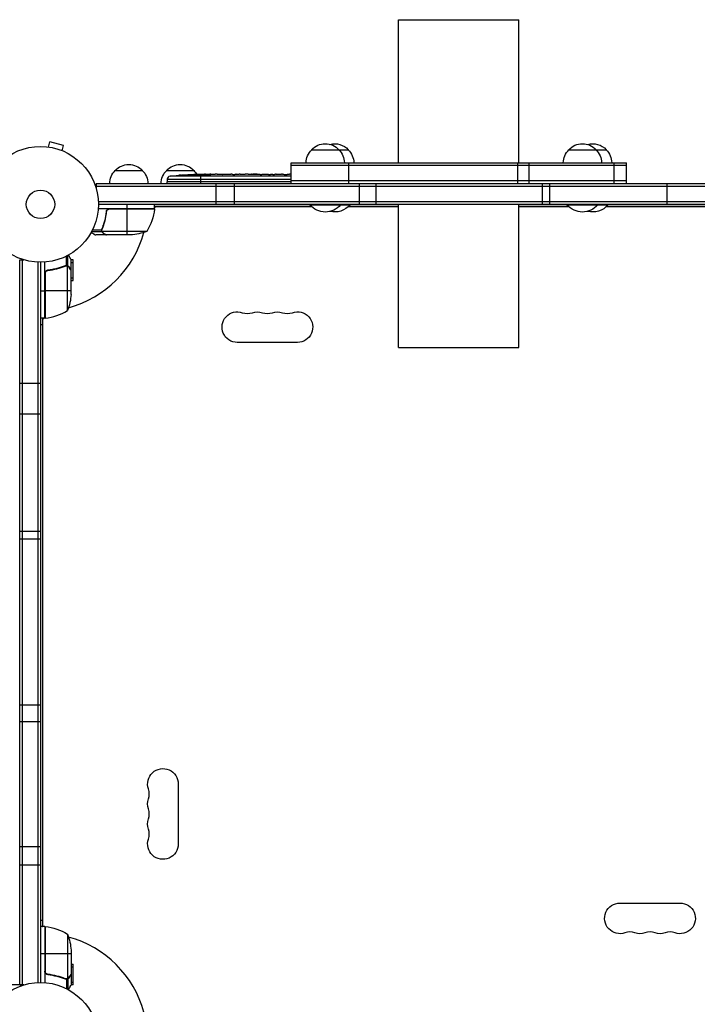
# Model space of a CAD drawing. Units: millimetres. Extents: x -4134 to 2847, y -3937 to 2646.
# Drawn here: x -19 to 601, y 33 to 934 of the extents above; entities that cross this region are included whole.
import ezdxf

# ---------------------------------------------------------------- set-up
doc = ezdxf.new("R2010")
doc.units = ezdxf.units.MM
doc.header["$LTSCALE"] = 20
doc.layers.add('2d', color=230, linetype='Continuous')

msp = doc.modelspace()

# ---------------------------------------------------------------- linework, layer by layer
at = {"layer": '2d'}
for p, q in [((327.54, 934.09), (437.54, 934.09)), ((327.54, 803.09), (327.54, 934.09)), ((437.54, 803.09), (437.54, 934.09)), ((7.34, 817.58), (8.58, 822.22)), ((21.13, 818.85), (8.58, 822.22)), ((5.83, 817.77), (5.88, 817.76)), ((5.83, 817.77), (5.83, 817.77)), ((19.89, 814.21), (21.13, 818.85)), ((21.24, 813.65), (21.29, 813.63)), ((21.29, 813.63), (21.29, 813.63)), ((247.98, 815.09), (281.59, 815.09)), ((483.25, 815.09), (517.53, 815.09)), ((229.35, 803.09), (535.95, 803.09)), ((229.35, 784.09), (229.35, 803.09)), ((281.64, 803.09), (281.64, 784.09)), ((436.41, 803.09), (436.41, 784.09)), ((447.11, 784.09), (447.11, 803.09)), ((524.9, 784.09), (524.9, 803.09)), ((535.95, 784.09), (535.95, 803.09)), ((68.3, 796.09), (93.3, 796.09)), ((115.3, 796.09), (140.3, 796.09)), ((535.95, 800.59), (229.35, 800.59)), ((50.8, 784.09), (50.8, 780.2)), ((50.8, 784.09), (714.29, 784.09)), ((115.89, 788.03), (115.8, 785.59)), ((229.35, 785.59), (115.8, 785.59)), ((115.85, 784.09), (115.8, 785.59)), ((115.89, 788.03), (229.35, 788.03)), ((229.35, 790.91), (118.53, 790.91)), ((129.42, 791.83), (129.42, 791.94)), ((134.49, 791.24), (134.5, 791.41)), ((137.16, 792.21), (137.16, 792.36)), ((138.55, 791.48), (138.57, 792.12)), ((138.77, 791.53), (138.8, 792.17)), ((140.34, 791.82), (140.36, 792.5)), ((140.36, 792.5), (140.36, 792.5)), ((145.26, 792.18), (145.24, 792.58)), ((146.8, 792.45), (146.8, 792.59)), ((146.8, 792.59), (149.93, 792.59)), ((146.8, 792.01), (146.8, 792.22)), ((146.8, 784.09), (146.8, 791.58)), ((147.9, 792.22), (147.89, 792.43)), ((154.51, 792.1), (154.51, 792.31)), ((155.89, 792.59), (155.89, 792.59)), ((155.89, 792.59), (159.89, 792.59)), ((160.77, 765.09), (160.77, 784.09)), ((168.04, 792.59), (174.24, 792.59)), ((177.25, 784.09), (177.25, 765.09)), ((179.86, 792.56), (177.75, 792.56)), ((178.87, 792.56), (178.87, 792.58)), ((183.37, 792.59), (187.25, 792.59)), ((192.68, 792.56), (192.68, 792.57)), ((200.83, 792.56), (192.84, 792.56)), ((192.91, 792.56), (192.91, 792.58)), ((198.07, 792.59), (194.17, 792.59)), ((194.17, 792.56), (194.17, 792.59)), ((198.07, 792.56), (198.07, 792.59)), ((204.1, 792.59), (207.15, 792.59)), ((212.43, 792.56), (210.29, 792.56)), ((215.57, 792.59), (220.51, 792.59)), ((223.65, 792.56), (225.79, 792.56)), ((228.92, 792.59), (229.35, 792.59)), ((535.95, 786.59), (229.35, 786.59)), ((291.56, 784.09), (291.56, 765.09)), ((307.14, 765.09), (307.14, 784.09)), ((459.12, 765.09), (459.12, 784.09)), ((465.7, 784.09), (465.7, 765.09)), ((572.95, 784.09), (572.95, 765.09)), ((50.8, 781.59), (714.29, 781.59)), ((52.94, 767.59), (712.15, 767.59)), ((104.25, 761.09), (52.85, 761.09)), ((712.09, 765.09), (53, 765.09)), ((60.3, 758.79), (60.3, 758.79)), ((60.3, 757.29), (60.3, 758.79)), ((104.23, 760.72), (62.39, 760.72)), ((63.39, 760.89), (104.25, 760.89)), ((79.25, 761.09), (79.25, 765.09)), ((79.25, 737.09), (79.25, 760.89)), ((104.25, 761.09), (104.25, 765.09)), ((247.9, 763.09), (104.25, 763.09)), ((248.3, 762.72), (104.65, 762.72)), ((246.48, 765.09), (246.48, 764.59)), ((246.48, 764.59), (283.09, 764.59)), ((274.48, 765.09), (274.48, 764.59)), ((327.54, 762.72), (281.27, 762.72)), ((327.54, 763.09), (281.67, 763.09)), ((283.09, 765.09), (283.09, 764.59)), ((327.54, 634.09), (327.54, 765.09)), ((437.54, 634.09), (437.54, 765.09)), ((483.17, 763.09), (437.54, 763.09)), ((483.57, 762.72), (437.54, 762.72)), ((481.75, 765.09), (481.75, 764.59)), ((481.75, 764.59), (519.03, 764.59)), ((509.75, 765.09), (509.75, 764.59)), ((660.44, 762.72), (517.21, 762.72)), ((660.84, 763.09), (517.61, 763.09)), ((519.03, 765.09), (519.03, 764.59)), ((56.26, 740.06), (46.72, 740.06)), ((55.99, 741.38), (47.4, 741.38)), ((56.2, 741.3), (56.2, 741.3)), ((56.26, 741.9), (56.26, 742.57)), ((56.26, 740.06), (56.26, 740.71)), ((97.25, 740.34), (56.36, 740.34)), ((57.49, 745.92), (57.49, 745.92)), ((57.49, 745.29), (57.49, 745.92)), ((60.3, 737.09), (50.5, 737.09)), ((57.49, 738.71), (57.49, 738.84)), ((60.3, 737.09), (60.3, 737.21)), ((82.41, 737.09), (60.5, 737.09)), ((82.41, 737.09), (82.41, 737.09)), ((-19, 50.8), (-19, 714.29)), ((-19, 714.29), (-15.11, 714.29)), ((-16.5, 50.8), (-16.5, 714.29)), ((-2.5, 712.15), (-2.5, 52.94)), ((0, 712.09), (0, 53)), ((4, 660.84), (4, 712.24)), ((23.71, 709.1), (23.71, 717.69)), ((25.03, 708.83), (25.03, 718.37)), ((28, 704.79), (28, 714.59)), ((30, 714.29), (28, 714.29)), ((30, 695.29), (30, 714.29)), ((7.8, 704.79), (6.3, 704.79)), ((19.8, 707.6), (19.17, 707.6)), ((23.19, 708.83), (22.52, 708.83)), ((23.78, 709.1), (23.78, 709.1)), ((25.03, 708.83), (24.38, 708.83)), ((24.75, 667.84), (24.75, 708.73)), ((26.38, 707.6), (26.25, 707.6)), ((28, 704.79), (27.88, 704.79)), ((28, 711.79), (30, 711.79)), ((28, 682.68), (28, 704.59)), ((4, 697.79), (4.2, 697.79)), ((4, 695.29), (4.2, 695.29)), ((4.2, 701.7), (4.2, 660.84)), ((4.37, 660.86), (4.37, 702.7)), ((28, 697.79), (30, 697.79)), ((28, 695.29), (30, 695.29)), ((0, 685.84), (4, 685.84)), ((28, 685.84), (4.2, 685.84)), ((4, 660.84), (0, 660.84)), ((2, 660.84), (2, 104.25)), ((0, 655.04), (2, 655.04)), ((235.04, 638.72), (180.04, 638.72)), ((327.54, 634.09), (437.54, 634.09)), ((-19, 601.49), (0, 601.49)), ((0, 572.95), (-19, 572.95)), ((0, 465.7), (-19, 465.7)), ((-19, 459.12), (0, 459.12)), ((-19, 307.14), (0, 307.14)), ((0, 291.56), (-19, 291.56)), ((126, 234.68), (126, 179.68)), ((0, 177.25), (-19, 177.25)), ((-19, 160.77), (0, 160.77)), ((530.04, 125.63), (585.04, 125.63)), ((0, 110.04), (2, 110.04)), ((4, 104.25), (0, 104.25)), ((4, 104.25), (4, 52.85)), ((4.2, 63.39), (4.2, 104.25)), ((4.37, 104.23), (4.37, 62.39)), ((24.75, 97.25), (24.75, 56.36)), ((28, 82.41), (28, 60.5)), ((4, 79.25), (0, 79.25)), ((28, 79.25), (4.2, 79.25)), ((4, 69.8), (4.2, 69.8)), ((4, 67.3), (4.2, 67.3)), ((28, 69.8), (30, 69.8)), ((28, 67.3), (30, 67.3)), ((30, 50.8), (30, 69.8)), ((7.8, 60.3), (6.3, 60.3)), ((19.8, 57.49), (19.17, 57.49)), ((23.19, 56.26), (22.52, 56.26)), ((23.71, 55.99), (23.71, 47.4)), ((23.79, 56.2), (23.79, 56.2)), ((25.03, 56.26), (24.38, 56.26)), ((25.03, 56.26), (25.03, 46.72)), ((26.38, 57.49), (26.25, 57.49)), ((28, 60.3), (27.88, 60.3)), ((28, 60.3), (28, 50.5)), ((-15.11, 50.8), (-1066.89, 50.8)), ((-19, 50.8), (-15.11, 50.8)), ((28, 53.3), (30, 53.3)), ((30, 50.8), (28, 50.8))]:
    msp.add_line(p, q, dxfattribs=at)
for centre, radius in [((0, 765.09), 53), ((0, 765.09), 13), ((0, 0), 53)]:
    msp.add_circle(centre, radius, dxfattribs=at)
at = {"layer": '2d', "extrusion": (0, 0, -1)}
for centre, radius, start, end in [((-260.48, 803.57), 17, 42.66793, 137.33207), ((-269.09, 803.57), 17, 75.33561, 137.33207), ((-495.75, 803.57), 17, 42.66793, 137.33207), ((-505.03, 803.57), 17, 74.16617, 137.33207), ((-259.98, 802.9), 17, 0.6413, 45.8135), ((-260.98, 802.9), 17, 134.1865, 179.3587), ((-269.59, 802.9), 17, 134.1865, 179.3587), ((-495.25, 802.9), 17, 0.6413, 45.8135), ((-496.25, 802.9), 17, 134.1865, 179.3587), ((-505.53, 802.9), 17, 134.1865, 179.3587), ((-80.3, 783.9), 17, 0.6413, 45.8135), ((-80.3, 783.9), 17, 0.6413, 45.8135), ((-80.8, 784.57), 17, 42.66793, 90.00006), ((-80.8, 784.57), 17, 42.66793, 137.33207), ((-81.3, 783.9), 17, 134.1865, 179.3587), ((-127.3, 783.9), 17, 0.6413, 45.8135), ((-127.8, 784.57), 17, 42.66793, 137.33207), ((-128.3, 783.9), 17, 134.1865, 149.91038), ((-146.8, 554.04), 238.55, 83.19357, 88.45312), ((-146.8, 554.04), 238.55, 89.62635, 90), ((-54.55, 766.35), 50, 186.47279, 211.34969), ((-97.46, 766.22), 8, 219.92818, 221.82264), ((-101.25, 761.06), 3, 183.19122, 186.47279), ((-97.46, 766.22), 8, 205.94448, 211.86941), ((-260.48, 776.42), 18.33, 220.19046, 319.80954), ((-269.09, 776.42), 18.33, 220.19046, 283.58145), ((-495.75, 776.42), 18.33, 220.19046, 319.80954), ((-505.03, 776.42), 18.33, 220.19046, 284.66064), ((-79.25, 786.99), 50, 248.8998, 266.37569), ((21.9, 685.84), 50, 183.62431, 201.1002), ((-180.04, 652.72), 14, 270, 109.10989), ((-198.38, 652.72), 14, 70.89011, 109.10989), ((-216.71, 652.72), 14, 70.89011, 109.10989), ((-235.04, 652.72), 14, 70.89011, 270), ((1.5, 667.27), 8, 233.47251, 244.05552), ((1.5, 667.27), 8, 224.56131, 226.56746), ((-4.03, 663.84), 3, 263.52721, 266.80878), ((-112, 234.68), 14, 340.89011, 180), ((-112, 216.35), 14, 340.89011, 19.10989), ((-112, 198.01), 14, 340.89011, 19.10989), ((-112, 179.68), 14, 180, 19.10989), ((-530.04, 111.63), 14, 250.89011, 90), ((-585.04, 111.63), 14, 90, 289.10989), ((1.5, 97.09), 8, 115.94448, 116.50037), ((1.5, 97.09), 8, 133.43254, 135.43869), ((-4.03, 101.25), 3, 93.19122, 96.47279), ((1.27, 54.55), 50, 96.47279, 121.34969), ((21.9, 79.25), 50, 158.8998, 176.37569), ((-548.38, 111.63), 14, 250.89011, 289.10989), ((-566.71, 111.63), 14, 250.89011, 289.10989)]:
    msp.add_arc(centre, radius, start, end, dxfattribs=at)
at = {"layer": '2d'}
for centre, radius, start, end in [((118.88, 787.93), 3, 96.80643, 178), ((0, 765.09), 98, 357.54371, 357.66075), ((0, 765.09), 98, 285.20005, 344.79994), ((0, 765.09), 98, 272.33925, 272.45629), ((-1.27, 710.54), 50, 276.47279, 301.34969), ((189.21, 679.18), 14, 250.89011, 289.10989), ((207.54, 679.18), 14, 250.89011, 289.10989), ((225.88, 679.18), 14, 250.89011, 289.10989), ((85.54, 225.51), 14, 340.89011, 19.10989), ((85.54, 207.18), 14, 340.89011, 19.10989), ((85.54, 188.85), 14, 340.89011, 19.10989), ((539.21, 85.18), 14, 70.89011, 109.10989), ((557.54, 85.18), 14, 70.89011, 109.10989), ((575.88, 85.18), 14, 70.89011, 109.10989), ((0, 0), 98, 87.54371, 87.66075), ((0, 0), 98, 15.20012, 74.79993)]:
    msp.add_arc(centre, radius, start, end, dxfattribs=at)
at = {"layer": '2d', "extrusion": (0, 0, -1)}
for centre, major_axis, ratio, start_param, end_param in [((143.87, 554.69), (51.81, 232.1), 0.987086, -0.287202, -0.257971), ((147.24, 554.14), (-53.85, 232.38), 0.987978, 0.154765, 0.187622), ((138.08, 554.38), (9.38, 238.16), 0.462192, -0.117477, -0.0806), ((155.64, 554.74), (-18.88, 236.95), 0.898331, 0.022509, 0.047122), ((192.87, 554.04), (-489.68, 12.13), 0.486532, 1.464528, 1.465264), ((169.41, 554.04), (9.64, 238.53), 0.30935, -0.002563, 0.003985)]:
    msp.add_ellipse(centre, major_axis=major_axis, ratio=ratio, start_param=start_param, end_param=end_param, dxfattribs=at)
at = {"layer": '2d'}
for centre, major_axis, ratio, start_param, end_param in [((156.58, 554.43), (-9.42, 238.11), 0.469984, 0.050241, 0.08068), ((92.36, 554.04), (594.76, 10.69), 0.400689, 1.461569, 1.471339), ((150.22, 554.04), (14.78, 238.39), 0.587825, 0.0253, 0.036439), ((188.32, 554.04), (-9.64, 238.53), 0.30935, -0.002563, 0.003985), ((224.34, 554.04), (-9.84, 238.53), 0.329279, -0.013582, -0.00443), ((211.74, 554.04), (9.84, 238.53), 0.329279, 0.00443, 0.013582)]:
    msp.add_ellipse(centre, major_axis=major_axis, ratio=ratio, start_param=start_param, end_param=end_param, dxfattribs=at)
for points, knots in [([(128.66, 791.77), (128.36, 791.75), (128.08, 791.73), (127.56, 791.7), (127.33, 791.69), (127.04, 791.67), (126.96, 791.67), (126.81, 791.66), (126.74, 791.66), (126.64, 791.66), (126.6, 791.66), (126.55, 791.66), (126.54, 791.67), (126.54, 791.67), (126.54, 791.67), (126.56, 791.68), (126.63, 791.69), (126.69, 791.7), (126.84, 791.72), (126.93, 791.73), (127.15, 791.75), (127.28, 791.76), (127.55, 791.79), (127.7, 791.8), (128.01, 791.83), (128.18, 791.84), (128.53, 791.87), (128.71, 791.89), (129.06, 791.91), (129.25, 791.93), (129.42, 791.94)], [0.000803216, 0.000803216, 0.000803216, 0.000803216, 0.001686401, 0.001686401, 0.002569586, 0.002569586, 0.003011178, 0.003011178, 0.00345277, 0.00345277, 0.003894363, 0.003894363, 0.004335955, 0.004335955, 0.004335955, 0.004873631, 0.004873631, 0.005411306, 0.005411306, 0.005948982, 0.005948982, 0.006486658, 0.006486658, 0.007024333, 0.007024333, 0.007562009, 0.007562009, 0.008099685, 0.008099685, 0.00863736, 0.00863736, 0.00863736, 0.00863736]), ([(138.17, 791.4), (138.11, 791.39), (138.05, 791.38), (137.91, 791.36), (137.84, 791.34), (137.67, 791.32), (137.58, 791.31), (137.39, 791.29), (137.29, 791.28), (137.08, 791.27), (136.97, 791.26), (136.75, 791.24), (136.63, 791.24), (136.4, 791.22), (136.29, 791.22), (136.06, 791.21), (135.95, 791.21), (135.61, 791.2), (135.4, 791.2), (135.01, 791.2), (134.84, 791.21), (134.56, 791.23), (134.44, 791.24), (134.3, 791.28), (134.26, 791.3), (134.26, 791.32), (134.26, 791.33), (134.28, 791.35), (134.36, 791.38), (134.42, 791.4), (134.5, 791.41)], [0.000504699, 0.000504699, 0.000504699, 0.000504699, 0.000848397, 0.000848397, 0.001192095, 0.001192095, 0.001535792, 0.001535792, 0.00187949, 0.00187949, 0.002223188, 0.002223188, 0.002566885, 0.002566885, 0.002910583, 0.002910583, 0.003254281, 0.003254281, 0.003941676, 0.003941676, 0.004629072, 0.004629072, 0.005316467, 0.005316467, 0.006003862, 0.006003862, 0.006003862, 0.006502526, 0.006502526, 0.00700119, 0.00700119, 0.00700119, 0.00700119]), ([(138.2, 792.22), (137.83, 792.22), (137.42, 792.22), (136.73, 792.2), (136.5, 792.19), (136.01, 792.18), (135.77, 792.17), (135.51, 792.16)], [0.000012654, 0.000012654, 0.000012654, 0.000012654, 0.001527228, 0.001527228, 0.002284515, 0.002284515, 0.003041801, 0.003041801, 0.003041801, 0.003041801]), ([(137.16, 792.36), (137.36, 792.37), (137.56, 792.38), (137.95, 792.39), (138.15, 792.4), (138.54, 792.42), (138.72, 792.42), (139.07, 792.44), (139.24, 792.44), (139.54, 792.46), (139.68, 792.46), (139.92, 792.47), (140.02, 792.48), (140.19, 792.49), (140.25, 792.49), (140.34, 792.5), (140.36, 792.5), (140.36, 792.5)], [0.000001399, 0.000001399, 0.000001399, 0.000001399, 0.000597808, 0.000597808, 0.001194216, 0.001194216, 0.001790625, 0.001790625, 0.002387034, 0.002387034, 0.002983443, 0.002983443, 0.003579851, 0.003579851, 0.00417626, 0.00417626, 0.004772669, 0.004772669, 0.004772669, 0.004772669]), ([(138.57, 792.12), (138.67, 792.13), (138.74, 792.15), (138.81, 792.17), (138.81, 792.18), (138.71, 792.21), (138.5, 792.22), (138.2, 792.22)], [0.000008673, 0.000008673, 0.000008673, 0.000008673, 0.000638311, 0.000638311, 0.00126795, 0.00126795, 0.002527227, 0.002527227, 0.002527227, 0.002527227]), ([(145.25, 792.52), (145.25, 792.51), (145.23, 792.51), (145.17, 792.5), (145.12, 792.5), (145, 792.49), (144.92, 792.48), (144.75, 792.47), (144.64, 792.47), (144.42, 792.46), (144.3, 792.46), (144.03, 792.45), (143.89, 792.44), (143.45, 792.43), (143.12, 792.42), (142.65, 792.42), (142.48, 792.41), (142.17, 792.41), (142.02, 792.41), (141.72, 792.41), (141.58, 792.41), (141.31, 792.41), (141.19, 792.41), (140.96, 792.41), (140.86, 792.41), (140.68, 792.41), (140.61, 792.41), (140.48, 792.42), (140.44, 792.42), (140.37, 792.43), (140.36, 792.43), (140.36, 792.44)], [0.000000197, 0.000000197, 0.000000197, 0.000000197, 0.000478082, 0.000478082, 0.000955967, 0.000955967, 0.001433851, 0.001433851, 0.001911736, 0.001911736, 0.002389621, 0.002389621, 0.002867505, 0.002867505, 0.003823275, 0.003823275, 0.00430116, 0.00430116, 0.004779044, 0.004779044, 0.005256929, 0.005256929, 0.005734814, 0.005734814, 0.006212698, 0.006212698, 0.006690583, 0.006690583, 0.007168468, 0.007168468, 0.007646353, 0.007646353, 0.007646353, 0.007646353]), ([(146.8, 792.01), (146.56, 792.02), (146.31, 792.03), (145.9, 792.04), (145.76, 792.04), (145.48, 792.04), (145.34, 792.04), (144.92, 792.04), (144.63, 792.03), (144.22, 792.02), (144.09, 792.02), (143.82, 792.01), (143.69, 792), (143.32, 791.98), (143.09, 791.97), (142.68, 791.93), (142.51, 791.92), (142.29, 791.88), (142.23, 791.87), (142.11, 791.85), (142.07, 791.84), (141.96, 791.81), (141.92, 791.78), (141.92, 791.76), (141.92, 791.75), (141.92, 791.74), (141.96, 791.72), (141.99, 791.7), (142.1, 791.67), (142.21, 791.65), (142.5, 791.61), (142.68, 791.6), (142.98, 791.58), (143.09, 791.57), (143.32, 791.56), (143.44, 791.55), (143.81, 791.54), (144.08, 791.53), (144.49, 791.53), (144.63, 791.53), (144.91, 791.53), (145.06, 791.53), (145.48, 791.53), (145.76, 791.54), (146.3, 791.55), (146.56, 791.57), (146.8, 791.58)], [0.00000024, 0.00000024, 0.00000024, 0.00000024, 0.00084465, 0.00084465, 0.00126686, 0.00126686, 0.00168907, 0.00168907, 0.00253349, 0.00253349, 0.0029557, 0.0029557, 0.00337791, 0.00337791, 0.00422233, 0.00422233, 0.00506674, 0.00506674, 0.00548895, 0.00548895, 0.00591116, 0.00591116, 0.00675558, 0.00675558, 0.00675558, 0.00717871, 0.00717871, 0.00760184, 0.00760184, 0.00844811, 0.00844811, 0.00929437, 0.00929437, 0.0097175, 0.0097175, 0.01014064, 0.01014064, 0.0109869, 0.0109869, 0.01141003, 0.01141003, 0.01183316, 0.01183316, 0.01267943, 0.01267943, 0.01352569, 0.01352569, 0.01352569, 0.01352569]), ([(145.25, 792.54), (145.25, 792.53), (145.28, 792.52), (145.42, 792.51), (145.52, 792.5), (145.79, 792.49), (145.95, 792.48), (146.34, 792.47), (146.56, 792.46), (146.8, 792.45)], [0.000000197, 0.000000197, 0.000000197, 0.000000197, 0.000938699, 0.000938699, 0.0018772, 0.0018772, 0.002815702, 0.002815702, 0.003754204, 0.003754204, 0.003754204, 0.003754204]), ([(146.8, 791.58), (147.02, 791.59), (147.22, 791.61), (147.58, 791.64), (147.73, 791.66), (147.92, 791.69), (147.97, 791.7), (148.07, 791.72), (148.11, 791.74), (148.21, 791.77), (148.24, 791.79), (148.24, 791.81), (148.24, 791.83), (148.2, 791.85), (148.07, 791.89), (147.98, 791.91), (147.73, 791.94), (147.58, 791.96), (147.22, 791.99), (147.02, 792), (146.8, 792.01)], [0.000000236, 0.000000236, 0.000000236, 0.000000236, 0.000786268, 0.000786268, 0.0015723, 0.0015723, 0.001965316, 0.001965316, 0.002358332, 0.002358332, 0.003144365, 0.003144365, 0.003144365, 0.003924783, 0.003924783, 0.004705201, 0.004705201, 0.005485619, 0.005485619, 0.006266036, 0.006266036, 0.006266036, 0.006266036]), ([(155.89, 792.59), (155.89, 792.59), (155.87, 792.59), (155.8, 792.58), (155.74, 792.58), (155.59, 792.58), (155.5, 792.58), (155.28, 792.57), (155.15, 792.57), (154.88, 792.57), (154.73, 792.57), (154.4, 792.56), (154.23, 792.56), (153.87, 792.56), (153.68, 792.56), (153.3, 792.56), (153.11, 792.56), (152.72, 792.56), (152.52, 792.56), (152.14, 792.56), (151.95, 792.56), (151.59, 792.56), (151.42, 792.56), (151.09, 792.57), (150.94, 792.57), (150.66, 792.57), (150.54, 792.57), (150.32, 792.58), (150.23, 792.58), (150.08, 792.58), (150.03, 792.58), (149.95, 792.59), (149.93, 792.59), (149.93, 792.59)], [0.000000197, 0.000000197, 0.000000197, 0.000000197, 0.000582564, 0.000582564, 0.00116493, 0.00116493, 0.001747296, 0.001747296, 0.002329663, 0.002329663, 0.002912029, 0.002912029, 0.003494395, 0.003494395, 0.004076762, 0.004076762, 0.004659128, 0.004659128, 0.005241494, 0.005241494, 0.005823861, 0.005823861, 0.006406227, 0.006406227, 0.006988593, 0.006988593, 0.00757096, 0.00757096, 0.008153326, 0.008153326, 0.008735693, 0.008735693, 0.009318059, 0.009318059, 0.009318059, 0.009318059]), ([(152.94, 792.09), (153.07, 792.09), (153.2, 792.09), (153.46, 792.09), (153.6, 792.09), (153.86, 792.09), (154, 792.09), (154.26, 792.09), (154.39, 792.09), (154.76, 792.1), (154.99, 792.11), (155.27, 792.13), (155.36, 792.14), (155.51, 792.15), (155.57, 792.16), (155.67, 792.17), (155.71, 792.18), (155.76, 792.2), (155.77, 792.2), (155.77, 792.23), (155.72, 792.24), (155.57, 792.26), (155.5, 792.27), (155.35, 792.28), (155.27, 792.28), (155.08, 792.29), (154.97, 792.3), (154.75, 792.3), (154.63, 792.31), (154.51, 792.31)], [0.000091322, 0.000091322, 0.000091322, 0.000091322, 0.000493092, 0.000493092, 0.000894863, 0.000894863, 0.001296633, 0.001296633, 0.001698403, 0.001698403, 0.002501944, 0.002501944, 0.002903714, 0.002903714, 0.003305485, 0.003305485, 0.003707255, 0.003707255, 0.004109026, 0.004109026, 0.004912566, 0.004912566, 0.005314337, 0.005314337, 0.005716107, 0.005716107, 0.006117877, 0.006117877, 0.006519648, 0.006519648, 0.006519648, 0.006519648]), ([(162.74, 792.56), (162.47, 792.56), (162.22, 792.56), (161.78, 792.57), (161.6, 792.57), (161.46, 792.57)], [0.000000517, 0.000000517, 0.000000517, 0.000000517, 0.000835055, 0.000835055, 0.001669592, 0.001669592, 0.001669592, 0.001669592]), ([(166.41, 792.56), (165.82, 792.56), (165.21, 792.56), (164.27, 792.56), (163.96, 792.56), (163.34, 792.56), (163.04, 792.56), (162.74, 792.56)], [0.000003272, 0.000003272, 0.000003272, 0.000003272, 0.00186313, 0.00186313, 0.002793058, 0.002793058, 0.003722987, 0.003722987, 0.003722987, 0.003722987]), ([(166.41, 792.56), (166.65, 792.56), (166.87, 792.57), (167.27, 792.57), (167.44, 792.57), (167.88, 792.58), (168.04, 792.58), (168.04, 792.59)], [0.000000543, 0.000000543, 0.000000543, 0.000000543, 0.000745385, 0.000745385, 0.001490227, 0.001490227, 0.002979911, 0.002979911, 0.002979911, 0.002979911]), ([(174.99, 792.58), (175.1, 792.58), (175.24, 792.58), (175.51, 792.57), (175.62, 792.57), (175.83, 792.57), (175.95, 792.57), (176.19, 792.56), (176.32, 792.56), (176.59, 792.56), (176.72, 792.56), (177.01, 792.56), (177.15, 792.56), (177.45, 792.56), (177.6, 792.56), (177.75, 792.56)], [0.000000319, 0.000000319, 0.000000319, 0.000000319, 0.000888854, 0.000888854, 0.001333122, 0.001333122, 0.001777389, 0.001777389, 0.002221657, 0.002221657, 0.002665925, 0.002665925, 0.003110192, 0.003110192, 0.00355446, 0.00355446, 0.00355446, 0.00355446]), ([(182.62, 792.58), (182.51, 792.58), (182.37, 792.58), (182.1, 792.57), (181.99, 792.57), (181.78, 792.57), (181.66, 792.57), (181.42, 792.56), (181.29, 792.56), (181.02, 792.56), (180.89, 792.56), (180.6, 792.56), (180.46, 792.56), (180.16, 792.56), (180.01, 792.56), (179.86, 792.56)], [0.000000319, 0.000000319, 0.000000319, 0.000000319, 0.000888854, 0.000888854, 0.001333121, 0.001333121, 0.001777389, 0.001777389, 0.002221656, 0.002221656, 0.002665924, 0.002665924, 0.003110191, 0.003110191, 0.003554458, 0.003554458, 0.003554458, 0.003554458]), ([(192.84, 792.56), (192.23, 792.56), (191.65, 792.56), (190.79, 792.56), (190.51, 792.56), (189.97, 792.57), (189.72, 792.57), (189.23, 792.57), (188.99, 792.58), (188.55, 792.58), (188.35, 792.58), (187.99, 792.59), (187.82, 792.59), (187.52, 792.59), (187.4, 792.59), (187.29, 792.59)], [0.000000197, 0.000000197, 0.000000197, 0.000000197, 0.001782446, 0.001782446, 0.00267357, 0.00267357, 0.003564695, 0.003564695, 0.004455819, 0.004455819, 0.005346943, 0.005346943, 0.006238068, 0.006238068, 0.007129192, 0.007129192, 0.007129192, 0.007129192]), ([(192.91, 792.58), (192.83, 792.58), (192.78, 792.58), (192.7, 792.58), (192.68, 792.57), (192.68, 792.57)], [0.00000032, 0.00000032, 0.00000032, 0.00000032, 0.000569971, 0.000569971, 0.001139621, 0.001139621, 0.001139621, 0.001139621]), ([(192.91, 792.58), (192.96, 792.58), (193.03, 792.58), (193.2, 792.59), (193.3, 792.59), (193.63, 792.59), (193.9, 792.59), (194.17, 792.59)], [0.000001147, 0.000001147, 0.000001147, 0.000001147, 0.000403438, 0.000403438, 0.00080573, 0.00080573, 0.001610313, 0.001610313, 0.001610313, 0.001610313]), ([(200.83, 792.56), (201.21, 792.56), (201.57, 792.56), (202.1, 792.56), (202.27, 792.56), (202.59, 792.57), (202.74, 792.57), (203.02, 792.57), (203.16, 792.57), (203.39, 792.57), (203.5, 792.58), (203.78, 792.58), (203.91, 792.58), (203.98, 792.59)], [0.000000197, 0.000000197, 0.000000197, 0.000000197, 0.001108385, 0.001108385, 0.001662478, 0.001662478, 0.002216572, 0.002216572, 0.002770666, 0.002770666, 0.003324759, 0.003324759, 0.004432947, 0.004432947, 0.004432947, 0.004432947]), ([(207.15, 792.59), (207.15, 792.59), (207.17, 792.59), (207.25, 792.58), (207.31, 792.58), (207.47, 792.58), (207.56, 792.58), (207.79, 792.57), (207.92, 792.57), (208.21, 792.57), (208.37, 792.57), (208.71, 792.56), (208.9, 792.56), (209.27, 792.56), (209.47, 792.56), (209.87, 792.56), (210.08, 792.56), (210.29, 792.56)], [0.000000197, 0.000000197, 0.000000197, 0.000000197, 0.000612703, 0.000612703, 0.001225209, 0.001225209, 0.001837716, 0.001837716, 0.002450222, 0.002450222, 0.003062728, 0.003062728, 0.003675234, 0.003675234, 0.00428774, 0.00428774, 0.004900246, 0.004900246, 0.004900246, 0.004900246]), ([(212.43, 792.56), (212.57, 792.56), (212.72, 792.56), (212.86, 792.56), (212.98, 792.56), (213.09, 792.56), (213.46, 792.56), (213.7, 792.56), (214.35, 792.57), (214.68, 792.57), (214.85, 792.58)], [0.000000197, 0.000000197, 0.000000197, 0.000000197, 0.000432381, 0.000432381, 0.000432381, 0.000793667, 0.000793667, 0.001587138, 0.001587138, 0.003174078, 0.003174078, 0.003174078, 0.003174078]), ([(221.23, 792.58), (221.31, 792.58), (221.43, 792.57), (221.75, 792.57), (221.94, 792.57), (222.59, 792.56), (223.11, 792.56), (223.65, 792.56)], [0.000000321, 0.000000321, 0.000000321, 0.000000321, 0.000793792, 0.000793792, 0.001587263, 0.001587263, 0.003174204, 0.003174204, 0.003174204, 0.003174204]), ([(228.92, 792.59), (228.92, 792.59), (228.9, 792.59), (228.82, 792.58), (228.76, 792.58), (228.61, 792.58), (228.51, 792.58), (228.28, 792.57), (228.15, 792.57), (227.86, 792.57), (227.7, 792.57), (227.36, 792.56), (227.18, 792.56), (226.8, 792.56), (226.61, 792.56), (226.2, 792.56), (226, 792.56), (225.79, 792.56)], [0.000000197, 0.000000197, 0.000000197, 0.000000197, 0.000612703, 0.000612703, 0.001225209, 0.001225209, 0.001837716, 0.001837716, 0.002450222, 0.002450222, 0.003062728, 0.003062728, 0.003675234, 0.003675234, 0.00428774, 0.00428774, 0.004900246, 0.004900246, 0.004900246, 0.004900246]), ([(60.23, 758.42), (59.92, 755.56), (59.4, 752.8), (58.55, 749.45), (58.37, 748.79), (57.99, 747.48), (57.79, 746.82), (57.15, 744.9), (56.69, 743.65), (56.2, 742.43)], [0.00267622, 0.00267622, 0.00267622, 0.00267622, 0.01136401, 0.01136401, 0.01353595, 0.01353595, 0.0157079, 0.0157079, 0.0200518, 0.0200518, 0.0200518, 0.0200518]), ([(56.42, 742.42), (57.39, 744.84), (58.22, 747.36), (59.57, 752.62), (60.09, 755.36), (60.41, 758.23)], [0, 0, 0, 0, 0.00859307, 0.00859307, 0.01718614, 0.01718614, 0.01718614, 0.01718614]), ([(60.23, 758.42), (60.25, 758.6), (60.29, 758.78), (60.39, 759.12), (60.46, 759.29), (60.63, 759.62), (60.72, 759.77), (60.94, 760.06), (61.07, 760.2), (61.34, 760.44), (61.49, 760.55), (61.8, 760.74), (61.97, 760.82), (62.31, 760.96), (62.48, 761.01), (62.84, 761.07), (63.03, 761.09), (63.21, 761.09)], [0, 0, 0, 0, 0.000547232, 0.000547232, 0.001094464, 0.001094464, 0.001641696, 0.001641696, 0.002188928, 0.002188928, 0.002736159, 0.002736159, 0.003283391, 0.003283391, 0.003830623, 0.003830623, 0.004377855, 0.004377855, 0.004377855, 0.004377855]), ([(60.41, 758.23), (60.44, 758.51), (60.51, 758.77), (60.67, 759.16), (60.73, 759.29), (60.88, 759.53), (60.95, 759.64), (61.21, 759.97), (61.42, 760.17), (61.76, 760.41), (61.88, 760.48), (62.13, 760.62), (62.26, 760.67), (62.39, 760.72)], [0, 0, 0, 0, 0.000839577, 0.000839577, 0.001259366, 0.001259366, 0.001679155, 0.001679155, 0.002518732, 0.002518732, 0.002938521, 0.002938521, 0.00335831, 0.00335831, 0.00335831, 0.00335831]), ([(60.58, 758.95), (60.6, 758.97), (60.61, 759), (60.63, 759.07), (60.65, 759.1), (60.66, 759.13)], [0.000745369, 0.000745369, 0.000745369, 0.000745369, 0.0008395775, 0.0008395775, 0.0009489032, 0.0009489032, 0.0009489032, 0.0009489032]), ([(60.67, 759.15), (60.71, 759.24), (60.76, 759.33), (60.88, 759.53), (60.95, 759.64), (61.21, 759.97), (61.42, 760.17), (61.76, 760.41), (61.88, 760.48), (62.13, 760.62), (62.26, 760.67), (62.39, 760.72)], [0.000970395, 0.000970395, 0.000970395, 0.000970395, 0.001259366, 0.001259366, 0.001679155, 0.001679155, 0.002518732, 0.002518732, 0.002938521, 0.002938521, 0.00335831, 0.00335831, 0.00335831, 0.00335831]), ([(46.39, 739.46), (46.83, 739.21), (47.23, 738.98), (47.92, 738.58), (48.21, 738.41), (48.59, 738.19), (48.7, 738.13), (48.81, 738.07)], [0.0535022, 0.0535022, 0.0535022, 0.0535022, 0.125, 0.125, 0.1875, 0.1875, 0.2142094, 0.2142094, 0.2142094, 0.2142094]), ([(46.39, 739.46), (46.83, 739.21), (47.23, 738.98), (47.92, 738.58), (48.21, 738.41), (48.61, 738.18), (48.8, 738.07), (48.98, 737.97), (49.09, 737.9), (49.15, 737.87), (50.07, 737.34), (50.5, 737.09), (50.5, 737.09)], [0.0535007, 0.0535007, 0.0535007, 0.0535007, 0.125, 0.125, 0.1875, 0.1875, 0.21875, 0.234375, 0.234375, 0.25, 0.25, 0.5, 0.5, 0.5, 0.5]), ([(56.26, 740.06), (56.23, 740.12), (56.2, 740.19), (56.14, 740.35), (56.11, 740.45), (56.06, 740.66), (56.03, 740.78), (56, 741.03), (55.99, 741.17), (55.99, 741.32)], [0, 0, 0, 0, 0.00051115, 0.00051115, 0.001022301, 0.001022301, 0.001533451, 0.001533451, 0.002044601, 0.002044601, 0.002044601, 0.002044601]), ([(57.49, 738.71), (57.35, 738.79), (57.22, 738.88), (57.03, 739.03), (56.97, 739.09), (56.88, 739.17), (56.84, 739.22), (56.79, 739.27), (56.76, 739.3), (56.75, 739.31), (56.74, 739.32), (56.74, 739.32), (56.54, 739.55), (56.38, 739.79), (56.26, 740.06)], [0, 0, 0, 0, 0.25, 0.25, 0.375, 0.375, 0.4375, 0.46875, 0.484375, 0.492187, 0.492187, 0.5, 0.5, 1, 1, 1, 1]), ([(56.52, 739.96), (56.64, 739.72), (56.79, 739.49), (57.08, 739.18), (57.19, 739.07), (57.42, 738.88), (57.55, 738.79), (57.7, 738.7)], [0, 0, 0, 0, 0.00218234, 0.00218234, 0.003273511, 0.003273511, 0.004364681, 0.004364681, 0.004364681, 0.004364681]), ([(57.7, 738.7), (58.42, 738.29), (59.02, 737.94), (59.96, 737.4), (60.31, 737.2), (60.5, 737.09)], [0, 0, 0, 0, 0.00517024, 0.00517024, 0.01034048, 0.01034048, 0.01034048, 0.01034048]), ([(28, 714.59), (28, 714.59), (27.94, 714.7), (27.75, 715.02), (27.67, 715.16), (27.53, 715.4), (27.46, 715.53), (27.37, 715.68), (27.31, 715.78), (27.28, 715.83), (26.86, 716.56), (26.32, 717.5), (25.63, 718.7)], [0.5, 0.5, 0.5, 0.5, 0.625, 0.625, 0.6875, 0.6875, 0.71875, 0.734375, 0.734375, 0.75, 0.75, 0.9464954, 0.9464954, 0.9464954, 0.9464954]), ([(4, 701.88), (4, 702.06), (4.02, 702.24), (4.08, 702.6), (4.13, 702.78), (4.27, 703.12), (4.35, 703.29), (4.54, 703.6), (4.65, 703.75), (4.89, 704.02), (5.03, 704.14), (5.31, 704.36), (5.47, 704.46), (5.79, 704.63), (5.96, 704.7), (6.31, 704.8), (6.49, 704.84), (6.67, 704.86)], [0, 0, 0, 0, 0.000547172, 0.000547172, 0.001094344, 0.001094344, 0.001641516, 0.001641516, 0.002188688, 0.002188688, 0.00273586, 0.00273586, 0.003283032, 0.003283032, 0.003830204, 0.003830204, 0.004377377, 0.004377377, 0.004377377, 0.004377377]), ([(4.37, 702.7), (4.47, 702.96), (4.59, 703.21), (4.84, 703.55), (4.93, 703.66), (5.12, 703.87), (5.23, 703.96), (5.55, 704.22), (5.8, 704.36), (6.31, 704.58), (6.58, 704.65), (6.86, 704.68)], [0.001013661, 0.001013661, 0.001013661, 0.001013661, 0.001852653, 0.001852653, 0.002272148, 0.002272148, 0.002691644, 0.002691644, 0.003530636, 0.003530636, 0.004369628, 0.004369628, 0.004369628, 0.004369628]), ([(22.66, 708.88), (20.23, 707.91), (17.69, 707.06), (13.69, 706.04), (12.33, 705.74), (10.24, 705.36), (9.53, 705.24), (8.1, 705.03), (7.39, 704.94), (6.67, 704.86)], [0, 0, 0, 0, 0.00869705, 0.00869705, 0.01304558, 0.01304558, 0.01521984, 0.01521984, 0.01739411, 0.01739411, 0.01739411, 0.01739411]), ([(6.86, 704.68), (9.73, 705), (12.47, 705.52), (17.73, 706.87), (20.25, 707.7), (22.67, 708.67)], [0, 0, 0, 0, 0.00859307, 0.00859307, 0.01718614, 0.01718614, 0.01718614, 0.01718614]), ([(23.81, 708.89), (23.97, 708.89), (24.13, 708.87), (24.44, 708.82), (24.6, 708.78), (24.75, 708.73)], [0.001328787, 0.001328787, 0.001328787, 0.001328787, 0.001872455, 0.001872455, 0.002416124, 0.002416124, 0.002416124, 0.002416124]), ([(24.14, 709.08), (24.34, 709.06), (24.52, 709.01), (24.82, 708.92), (24.94, 708.87), (25.03, 708.83)], [0.000526185, 0.000526185, 0.000526185, 0.000526185, 0.001315456, 0.001315456, 0.002104727, 0.002104727, 0.002104727, 0.002104727]), ([(25.03, 708.83), (25.16, 708.77), (25.29, 708.7), (25.48, 708.58), (25.57, 708.51), (25.67, 708.44), (25.72, 708.39), (25.74, 708.37), (25.75, 708.36), (25.76, 708.36), (25.76, 708.36), (26.02, 708.13), (26.22, 707.88), (26.38, 707.6)], [0, 0, 0, 0, 0.25, 0.25, 0.375, 0.4375, 0.46875, 0.484375, 0.492188, 0.492188, 0.5, 0.5, 1, 1, 1, 1]), ([(26.38, 707.39), (26.3, 707.54), (26.21, 707.67), (26.02, 707.9), (25.91, 708.01), (25.6, 708.3), (25.37, 708.45), (25.13, 708.57)], [0, 0, 0, 0, 0.001089402, 0.001089402, 0.002178803, 0.002178803, 0.004357607, 0.004357607, 0.004357607, 0.004357607]), ([(28, 704.59), (27.89, 704.78), (27.69, 705.13), (27.15, 706.07), (26.8, 706.67), (26.38, 707.39)], [0, 0, 0, 0, 0.00517024, 0.00517024, 0.01034048, 0.01034048, 0.01034048, 0.01034048]), ([(6.67, 60.23), (6.49, 60.25), (6.31, 60.29), (5.97, 60.39), (5.8, 60.46), (5.47, 60.63), (5.32, 60.72), (5.03, 60.94), (4.89, 61.07), (4.65, 61.34), (4.54, 61.49), (4.35, 61.8), (4.27, 61.97), (4.13, 62.31), (4.08, 62.48), (4.02, 62.84), (4, 63.03), (4, 63.21)], [0, 0, 0, 0, 0.000547232, 0.000547232, 0.001094464, 0.001094464, 0.001641696, 0.001641696, 0.002188928, 0.002188928, 0.002736159, 0.002736159, 0.003283391, 0.003283391, 0.003830623, 0.003830623, 0.004377855, 0.004377855, 0.004377855, 0.004377855]), ([(6.86, 60.41), (6.58, 60.44), (6.32, 60.51), (5.93, 60.67), (5.8, 60.73), (5.56, 60.88), (5.45, 60.95), (5.12, 61.21), (4.92, 61.42), (4.68, 61.76), (4.6, 61.88), (4.47, 62.13), (4.42, 62.26), (4.37, 62.39)], [0, 0, 0, 0, 0.000839577, 0.000839577, 0.001259366, 0.001259366, 0.001679155, 0.001679155, 0.002518732, 0.002518732, 0.002938521, 0.002938521, 0.00335831, 0.00335831, 0.00335831, 0.00335831]), ([(6.67, 60.23), (9.53, 59.92), (12.29, 59.4), (15.64, 58.55), (16.3, 58.37), (17.61, 57.99), (18.27, 57.79), (20.19, 57.15), (21.44, 56.69), (22.66, 56.2)], [0.00267622, 0.00267622, 0.00267622, 0.00267622, 0.01136401, 0.01136401, 0.01353595, 0.01353595, 0.0157079, 0.0157079, 0.0200518, 0.0200518, 0.0200518, 0.0200518]), ([(22.67, 56.42), (20.25, 57.39), (17.73, 58.22), (12.47, 59.57), (9.73, 60.09), (6.86, 60.41)], [0, 0, 0, 0, 0.00859307, 0.00859307, 0.01718614, 0.01718614, 0.01718614, 0.01718614]), ([(25.03, 56.26), (24.97, 56.23), (24.9, 56.2), (24.74, 56.14), (24.64, 56.11), (24.43, 56.06), (24.31, 56.03), (24.06, 56), (23.92, 55.99), (23.77, 55.99)], [0, 0, 0, 0, 0.00051115, 0.00051115, 0.001022301, 0.001022301, 0.001533451, 0.001533451, 0.002044601, 0.002044601, 0.002044601, 0.002044601]), ([(26.38, 57.49), (26.3, 57.35), (26.21, 57.22), (26.06, 57.03), (26, 56.97), (25.92, 56.88), (25.87, 56.84), (25.82, 56.79), (25.79, 56.76), (25.78, 56.75), (25.77, 56.74), (25.77, 56.74), (25.54, 56.54), (25.3, 56.38), (25.03, 56.26)], [0, 0, 0, 0, 0.25, 0.25, 0.375, 0.375, 0.4375, 0.46875, 0.484375, 0.492187, 0.492187, 0.5, 0.5, 1, 1, 1, 1]), ([(25.13, 56.52), (25.37, 56.64), (25.6, 56.79), (25.91, 57.08), (26.01, 57.19), (26.21, 57.42), (26.3, 57.55), (26.38, 57.7)], [0, 0, 0, 0, 0.00218234, 0.00218234, 0.003273511, 0.003273511, 0.004364681, 0.004364681, 0.004364681, 0.004364681]), ([(26.38, 57.7), (26.8, 58.42), (27.15, 59.02), (27.69, 59.96), (27.89, 60.31), (28, 60.5)], [0, 0, 0, 0, 0.00517024, 0.00517024, 0.01034048, 0.01034048, 0.01034048, 0.01034048]), ([(25.63, 46.39), (25.88, 46.83), (26.11, 47.23), (26.51, 47.92), (26.68, 48.21), (26.91, 48.61), (27.02, 48.8), (27.12, 48.98), (27.19, 49.09), (27.22, 49.15), (27.75, 50.07), (28, 50.5), (28, 50.5)], [0.0534991, 0.0534991, 0.0534991, 0.0534991, 0.125, 0.125, 0.1875, 0.1875, 0.21875, 0.234375, 0.234375, 0.25, 0.25, 0.5, 0.5, 0.5, 0.5])]:
    msp.add_open_spline(points, degree=3, knots=knots, dxfattribs=at)
for points in [[(146.8, 792.45), (147.13, 792.44), (147.5, 792.43), (147.89, 792.43)], [(187.29, 792.59), (187.28, 792.59), (187.26, 792.59), (187.25, 792.59)], [(203.98, 792.59), (204.05, 792.59), (204.09, 792.59), (204.1, 792.59)], [(60.23, 758.42), (60.23, 758.43), (60.24, 758.45), (60.24, 758.46)], [(60.25, 758.57), (60.25, 758.58), (60.25, 758.58), (60.25, 758.59)], [(60.41, 758.23), (60.44, 758.44), (60.48, 758.65), (60.55, 758.85)], [(62.39, 760.72), (62.72, 760.83), (63.05, 760.89), (63.39, 760.89)], [(62.39, 760.72), (62.45, 760.74), (62.51, 760.76), (62.57, 760.78)], [(55.99, 741.38), (56, 741.74), (56.07, 742.09), (56.2, 742.43)], [(55.99, 741.32), (55.99, 741.34), (55.99, 741.36), (55.99, 741.38)], [(56.2, 741.3), (56.2, 741.49), (56.22, 741.67), (56.25, 741.86)], [(56.2, 741.3), (56.2, 741.37), (56.2, 741.43), (56.21, 741.5)], [(56.2, 741.3), (56.2, 741.3), (56.2, 741.3), (56.2, 741.3)], [(56.2, 741.28), (56.2, 741.28), (56.2, 741.29), (56.2, 741.3)], [(56.36, 740.34), (56.25, 740.65), (56.2, 740.96), (56.2, 741.28)], [(56.25, 741.86), (56.29, 742.05), (56.34, 742.24), (56.42, 742.42)], [(56.52, 739.96), (56.46, 740.08), (56.4, 740.21), (56.36, 740.34)], [(50.47, 737.1), (50.49, 737.09), (50.5, 737.09), (50.5, 737.09)], [(60.5, 737.09), (60.44, 737.12), (60.38, 737.16), (60.3, 737.21)], [(60.41, 737.14), (60.44, 737.12), (60.47, 737.1), (60.5, 737.09)], [(60.5, 737.09), (60.47, 737.1), (60.44, 737.12), (60.41, 737.14)], [(6.86, 704.68), (7.17, 704.71), (7.49, 704.75), (7.8, 704.79)], [(22.66, 708.88), (23, 709.02), (23.35, 709.09), (23.71, 709.1)], [(22.67, 708.67), (23.03, 708.82), (23.41, 708.89), (23.79, 708.89)], [(23.71, 709.1), (23.73, 709.1), (23.76, 709.1), (23.78, 709.1)], [(24.14, 709.08), (24.03, 709.09), (23.91, 709.1), (23.78, 709.1)], [(23.81, 708.89), (23.81, 708.89), (23.8, 708.89), (23.79, 708.89)], [(23.79, 708.89), (23.79, 708.89), (23.79, 708.89), (23.79, 708.89)], [(24.75, 708.73), (24.88, 708.69), (25.01, 708.63), (25.13, 708.57)], [(27.88, 704.79), (27.93, 704.71), (27.97, 704.65), (28, 704.59)], [(4.37, 702.7), (4.26, 702.37), (4.2, 702.04), (4.2, 701.7)], [(4.37, 62.39), (4.26, 62.72), (4.2, 63.05), (4.2, 63.39)], [(23.71, 55.99), (23.35, 56), (23, 56.07), (22.66, 56.2)], [(23.23, 56.25), (23.04, 56.29), (22.85, 56.34), (22.67, 56.42)], [(23.79, 56.2), (23.6, 56.2), (23.42, 56.22), (23.23, 56.25)], [(23.79, 56.2), (23.72, 56.2), (23.66, 56.2), (23.59, 56.21)], [(23.77, 55.99), (23.75, 55.99), (23.73, 55.99), (23.71, 55.99)], [(23.79, 56.2), (23.79, 56.2), (23.79, 56.2), (23.79, 56.2)], [(23.81, 56.2), (23.81, 56.2), (23.8, 56.2), (23.79, 56.2)], [(24.75, 56.36), (24.44, 56.25), (24.13, 56.2), (23.81, 56.2)], [(25.13, 56.52), (25.01, 56.46), (24.88, 56.4), (24.75, 56.36)], [(28, 60.5), (27.97, 60.44), (27.93, 60.38), (27.88, 60.3)]]:
    msp.add_open_spline(points, degree=3, dxfattribs=at)
for points, weights in [([(147.89, 792.43), (150.1, 792.39), (152.3, 792.35), (154.51, 792.31)], [1, 0.99998882332, 0.99998882332, 1]), ([(149.93, 792.59), (149.93, 792.59), (149.93, 792.59), (149.93, 792.59)], [1, 0.999979602284, 0.99996053438, 0.999942796288]), ([(168.04, 792.59), (168.04, 792.59), (168.04, 792.59), (168.04, 792.59)], [0.999924125596, 0.999946834862, 0.99997212633, 1]), ([(174.99, 792.58), (174.74, 792.59), (174.49, 792.59), (174.24, 792.59)], [1, 0.99995827057, 0.99992249284, 0.99989266681]), ([(182.62, 792.58), (182.87, 792.59), (183.12, 792.59), (183.37, 792.59)], [1, 0.999958271076, 0.999922493856, 0.999892668341]), ([(207.15, 792.59), (207.15, 792.59), (207.15, 792.59), (207.15, 792.59)], [1, 0.999983666336, 0.999968263196, 0.99995379058]), ([(228.92, 792.59), (228.92, 792.59), (228.92, 792.59), (228.92, 792.59)], [1, 0.999983666336, 0.999968263196, 0.99995379058]), ([(57.49, 738.71), (59.35, 737.64), (60.3, 737.09), (60.3, 737.09)], [1, 0.989183671007, 0.983775506511, 0.983775506511]), ([(28, 704.79), (28, 704.79), (27.45, 705.74), (26.38, 707.6)], [0.983775506511, 0.983775506511, 0.989183671007, 1]), ([(26.38, 57.49), (27.45, 59.35), (28, 60.3), (28, 60.3)], [1, 0.989183671007, 0.983775506511, 0.983775506511])]:
    msp.add_rational_spline(points, weights, degree=3, dxfattribs=at)

doc.saveas('drawing.dxf')
